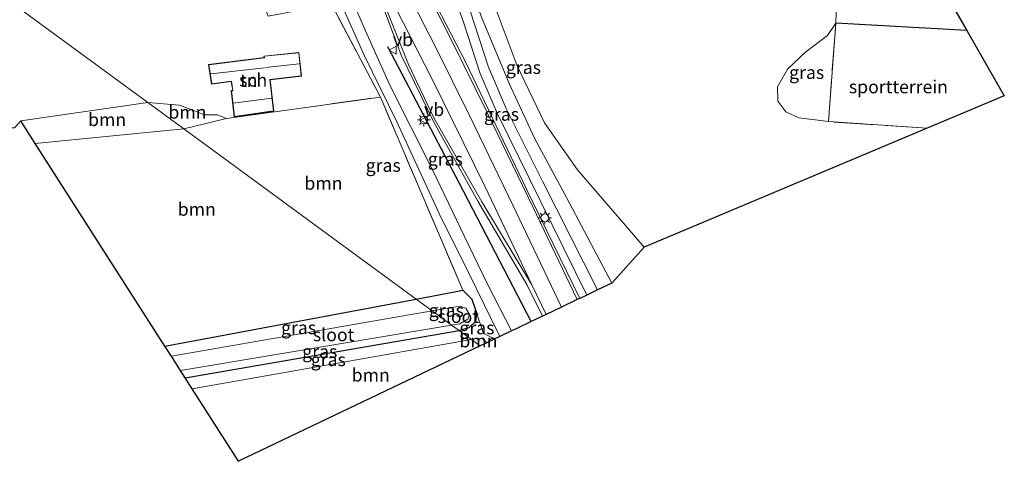
# Model space of a CAD drawing. Units: metres. Extents: x 149998 to 157066, y 458569 to 462500.
# Drawn here: x 156426 to 156616, y 461276 to 461361 of the extents above; entities that cross this region are included whole.
import ezdxf
from ezdxf.enums import TextEntityAlignment as Align

# ---------------------------------------------------------------- set-up
doc = ezdxf.new("R2010")
doc.units = ezdxf.units.M
doc.linetypes.add('IE-TERREINAFSCHEIDING', pattern=[10, 8, -2])
doc.layers.get('0').update_dxf_attribs({"lineweight": 25})
for name, color, linetype in [('B-ME-GR-BOMENRIJ-L-B1', 10, 'Continuous'), ('B-ME-GW-INSTEEKWATERGANG-L-B1', 10, 'Continuous'), ('B-ME-IE-TERREINAFSCHEIDING-HAAG-L-B1', 10, 'Continuous'), ('B-ME-KG-KADASTRAAL-OPNAMEDTMGRENS-L-B1', 10, 'Continuous')]:
    doc.layers.add(name, color=color, linetype=linetype)
for name, color, linetype, lineweight in [('B-ME-GR-BOOM-GV-B6', 93, 'Continuous', 18), ('B-ME-GW-KRUINLIJN-L-B1', 93, 'Continuous', 18), ('B-ME-GW-TEENLIJN-L-B1', 93, 'Continuous', 18), ('B-ME-IE-GRASLAND-GV-B6', 93, 'Continuous', 18), ('B-ME-IE-GRONDWERKLIJN-GROND_INGERICHT-GV-B6', 253, 'Continuous', 18), ('B-ME-IE-HULPGEOMETRIE-L-B1', 53, 'Continuous', 18), ('B-ME-IE-MEUBILAIR_WEGMEUBILAIR-LICHTMAST-S-B1', 8, 'Continuous', 18), ('B-ME-IE-TERREINAFSCHEIDING-RASTERHEKWERK-L-B1', 8, 'IE-TERREINAFSCHEIDING', 18), ('B-ME-KG-KADASTRAAL-DAKRAND-L-B1', 13, 'Continuous', 18), ('B-ME-KG-KADASTRAAL-NOKLIJN-L-B1', 13, 'Continuous', 18), ('B-ME-OG-BEBOUWING-GV-B6', 173, 'Continuous', 18), ('B-ME-OG-WATER-GV-B6', 153, 'Continuous', 18), ('B-ME-VH-VERH_SOORT-BITUMEN-GV-B6', 8, 'IE-TERREINAFSCHEIDING-NATUURLIJK-HOUTWAL', 18), ('B-ME-VW-MARKERING-STREEP-015-L-B1', 7, 'Continuous', 18), ('B-ME-VW-MEUBILAIR_WEGMEUBILAIR-VERKEERSBORD-S-B1', 8, 'Continuous', 18)]:
    doc.layers.add(name, color=color, linetype=linetype, lineweight=lineweight)
doc.styles.add('NLCS-ISO', font='NLCS-ISO.TTF')
doc.linetypes.add('IE-TERREINAFSCHEIDING-NATUURLIJK-HOUTWAL', pattern='A,7,-1.5,[67,NLCS.SHX,S=0.75,R=45,X=0,Y=0],-1.5,7,-1.5,[70,NLCS.SHX,S=0.75,R=0,X=0,Y=0],-1.5', length=20)

# ---------------------------------------------------------------- blocks, each defined once
blk = doc.blocks.new('lantaarnpaal')
for p, q in [((-0.75, 0), (-1.25, 0)), ((-0.88, 0.88), (-0.53, 0.53)), ((0, 0.75), (0, 1.25)), ((0.53, 0.53), (0.88, 0.88)), ((0.75, 0), (1.25, 0)), ((-0.53, -0.53), (-0.88, -0.88)), ((0, -0.75), (0, -1.25)), ((0.53, -0.53), (0.88, -0.88))]:
    blk.add_line(p, q)
blk.add_circle((0, 0), 0.75)
blk = doc.blocks.new('verkeersbord')
for p, q in [((0, 0.75), (-0.75, -0.625)), ((0.75, -0.625), (0, 0.75)), ((-0.75, -0.625), (0.75, -0.625))]:
    blk.add_line(p, q)

msp = doc.modelspace()

# ---------------------------------------------------------------- linework, layer by layer
at = {"layer": 'B-ME-GR-BOMENRIJ-L-B1'}
msp.add_polyline3d([(156524.402, 461302.789, 3.289), (156510.52, 461329.409, 3.316), (156496.747, 461355.819, 3.296)], dxfattribs=at)
at = {"layer": 'B-ME-GR-BOOM-GV-B6'}
for points in [[(156516.709, 461393.889, 2.998), (156516.688, 461389.139, 2.458), (156515.662, 461383.311, 2.407), (156514.523, 461378.796, 2.302), (156514.074, 461375.692, 2.263), (156514.373, 461371.727, 2.197), (156521.673, 461352.121, 2.26), (156526.955, 461341.118, 2.26), (156533.288, 461332.034, 2.305), (156546.204, 461317.116, 2.332), (156539.957, 461310.216, 3.226), (156531.188, 461326.712, 3.403), (156525.001, 461338.19, 3.361), (156520.173, 461348.574, 3.469), (156514.915, 461361.211, 3.34), (156510.422, 461373.685, 3.214), (156509.419, 461377.088, 3.184), (156509.222, 461379.606, 3.19), (156509.741, 461381.554, 3.214), (156511.592, 461384.103, 3.151), (156514.048, 461388.616, 3.061), (156516.709, 461393.889, 2.998)], [(156450.382, 461345.063, 2.414), (156457.335, 461339.969, 3.722), (156428.684, 461337.161, 3.412), (156425.896, 461341.525, 2.44), (156450.382, 461345.063, 2.414)], [(156450.382, 461345.063, 2.414), (156456.493, 461344.547, 2.669), (156459.054, 461343.553, 2.831), (156461.326, 461342.693, 3.272), (156463.756, 461342.661, 3.362), (156465.604, 461341.996, 3.686), (156457.335, 461339.969, 3.722), (156450.382, 461345.063, 2.414)], [(156457.335, 461339.969, 3.722), (156465.604, 461341.996, 3.686), (156475.825, 461343.415, 3.376), (156495.28, 461346.088, 3.427), (156511.191, 461308.833, 3.754), (156509.605, 461308.494, 3.316), (156502.188, 461307.107, 3.29), (156457.335, 461339.969, 3.722)], [(156457.335, 461339.969, 3.722), (156502.188, 461307.107, 3.29), (156453.683, 461298.036, 3.118), (156428.684, 461337.161, 3.412), (156457.335, 461339.969, 3.722)], [(156512.85, 461299.295, 5.148), (156514.052, 461299.507, 5.152), (156515.039, 461299.451, 5.152), (156515.824, 461298.693, 5.152), (156514.521, 461298.071, 5.129), (156512.85, 461299.295, 5.148)], [(156512.85, 461299.295, 5.148), (156514.521, 461298.071, 5.129), (156467.889, 461275.805, 4.305), (156458.949, 461289.796, 4.981), (156512.85, 461299.295, 5.148)]]:
    msp.add_polyline3d(points, dxfattribs=at)
at = {"layer": 'B-ME-GW-INSTEEKWATERGANG-L-B1'}
for p, q in [((156453.683, 461298.036, 3.118), (156502.188, 461307.107, 3.29)), ((156457.604, 461291.9, 3.238), (156510.46, 461301.046, 3.238))]:
    msp.add_line(p, q, dxfattribs=at)
msp.add_polyline3d([(156502.188, 461307.107, 3.29), (156509.605, 461308.494, 3.316), (156511.191, 461308.833, 3.754), (156512.911, 461307.096, 3.685), (156513.807, 461304.451, 3.661), (156513.617, 461302.821, 3.631), (156512.363, 461301.546, 3.538), (156510.46, 461301.046, 3.238)], dxfattribs=at)
at = {"layer": 'B-ME-GW-KRUINLIJN-L-B1'}
for p, q in [((156465.604, 461341.996, 3.686), (156457.335, 461339.969, 3.722)), ((156428.684, 461337.161, 3.412), (156457.335, 461339.969, 3.722)), ((156513.807, 461304.451, 3.661), (156515.165, 461300.445, 3.625))]:
    msp.add_line(p, q, dxfattribs=at)
at = {"layer": 'B-ME-GW-TEENLIJN-L-B1'}
msp.add_line((156515.165, 461300.445, 3.625), (156517.372, 461299.432, 3.736), dxfattribs=at)
at = {"layer": 'B-ME-IE-GRASLAND-GV-B6'}
for points in [[(156514.617, 461394.753, 3.079), (156516.709, 461393.889, 2.998), (156514.048, 461388.616, 3.061), (156511.592, 461384.103, 3.151), (156509.741, 461381.554, 3.214), (156509.222, 461379.606, 3.19), (156509.419, 461377.088, 3.184), (156510.422, 461373.685, 3.214), (156514.915, 461361.211, 3.34), (156520.173, 461348.574, 3.469), (156525.001, 461338.19, 3.361), (156531.188, 461326.712, 3.403), (156539.957, 461310.216, 3.226), (156537.176, 461308.888, 3.553), (156526.63, 461329.761, 3.526), (156519.58, 461343.886, 3.454), (156516.115, 461351.881, 3.391), (156510.754, 461368.51, 3.367), (156505.809, 461380.771, 3.355), (156510.181, 461386.529, 3.202), (156512.97, 461390.775, 3.118), (156514.617, 461394.753, 3.079)], [(156535.099, 461307.896, 3.514), (156533.752, 461307.253, 3.37), (156523.477, 461328.351, 3.523), (156511.717, 461352.889, 3.571), (156502.372, 461371.011, 3.544), (156502.205, 461371.967, 3.562), (156502.271, 461373.349, 3.562), (156504.248, 461378.331, 3.445), (156507.844, 461370.302, 3.355), (156511.329, 461360.582, 3.361), (156514.51, 461350.666, 3.436), (156517.837, 461343.031, 3.469), (156526.246, 461325.87, 3.538), (156535.099, 461307.896, 3.514)], [(156513.807, 461304.451, 3.661), (156512.911, 461307.096, 3.685), (156511.191, 461308.833, 3.754), (156495.28, 461346.088, 3.427), (156485.839, 461364.037, 3.265), (156473.632, 461361.722, 3.1), (156473.324, 461362.556, 3.046), (156486.947, 461366.417, 3.301), (156488.544, 461362.239, 3.286), (156492.134, 461354.213, 3.352), (156498.455, 461341.335, 3.337), (156506.611, 461323.638, 3.646), (156512.294, 461312.259, 3.856), (156518.327, 461299.888, 3.82), (156517.372, 461299.432, 3.736), (156515.165, 461300.445, 3.625), (156513.807, 461304.451, 3.661)], [(156495.001, 461365.749, 3.472), (156499.334, 461354.049, 3.379), (156505.579, 461341.278, 3.445), (156514.06, 461326.032, 3.445), (156523.515, 461309.933, 3.478), (156526.593, 461303.835, 3.508), (156524.402, 461302.789, 3.289), (156521.484, 461301.396, 3.874), (156520.574, 461300.961, 3.853), (156515.972, 461309.994, 3.811), (156511.457, 461319.305, 3.667), (156505.432, 461331.957, 3.454), (156497.11, 461348.426, 3.397), (156492.388, 461358.865, 3.304), (156489.034, 461366.661, 3.373), (156491.654, 461367.327, 3.442), (156495.001, 461365.749, 3.472)], [(156581.734, 461341.361, 2.464), (156576.039, 461342.122, 2.584), (156573.508, 461343.28, 2.584), (156571.977, 461345.311, 2.584), (156571.92, 461348.083, 2.584), (156573.911, 461351.545, 2.584), (156577.399, 461354.849, 2.587), (156581.571, 461357.981, 2.389), (156583.164, 461360.361, 2.374), (156581.734, 461341.361, 2.464)], [(156502.188, 461307.107, 3.29), (156505.302, 461304.826, 1.225), (156454.936, 461296.076, 1.225), (156453.683, 461298.036, 3.118), (156502.188, 461307.107, 3.29)], [(156502.188, 461307.107, 3.29), (156509.605, 461308.494, 3.316), (156511.191, 461308.833, 3.754), (156512.911, 461307.096, 3.685), (156513.807, 461304.451, 3.661), (156513.617, 461302.821, 3.631), (156512.363, 461301.546, 3.538), (156510.46, 461301.046, 3.238), (156509.017, 461302.103, 1.225), (156510.586, 461302.367, 1.225), (156512.173, 461303.256, 1.225), (156512.463, 461304.111, 1.225), (156511.786, 461305.363, 1.225), (156510.606, 461305.747, 1.225), (156505.302, 461304.826, 1.225), (156502.188, 461307.107, 3.29)], [(156510.46, 461301.046, 3.238), (156512.363, 461301.546, 3.538), (156513.617, 461302.821, 3.631), (156513.807, 461304.451, 3.661), (156515.165, 461300.445, 3.625), (156517.372, 461299.432, 3.736), (156515.824, 461298.693, 5.152), (156515.039, 461299.451, 5.152), (156514.052, 461299.507, 5.152), (156512.85, 461299.295, 5.148), (156510.46, 461301.046, 3.238)], [(156509.017, 461302.103, 1.225), (156510.46, 461301.046, 3.238), (156457.604, 461291.9, 3.238), (156456.7, 461293.315, 1.225), (156509.017, 461302.103, 1.225)], [(156510.46, 461301.046, 3.238), (156512.85, 461299.295, 5.148), (156458.949, 461289.796, 4.981), (156457.604, 461291.9, 3.238), (156510.46, 461301.046, 3.238)]]:
    msp.add_polyline3d(points, dxfattribs=at)
at = {"layer": 'B-ME-IE-GRONDWERKLIJN-GROND_INGERICHT-GV-B6'}
for points in [[(156448.29, 461408.518, 2.836), (156472.064, 461365.974, 3.043), (156473.324, 461362.556, 3.046), (156473.632, 461361.722, 3.1), (156485.839, 461364.037, 3.265), (156495.28, 461346.088, 3.427), (156475.825, 461343.415, 3.376), (156465.604, 461341.996, 3.686), (156463.756, 461342.661, 3.362), (156461.326, 461342.693, 3.272), (156459.054, 461343.553, 2.831), (156456.493, 461344.547, 2.669), (156450.382, 461345.063, 2.414), (156400.094, 461381.907, 4.032), (156396.706, 461387.209, 2.22), (156395.515, 461385.262, 2.219), (156393.587, 461386.674, 2.564), (156396.208, 461390.927, 2.575), (156405.883, 461406.345, 2.755), (156424.371, 461403.681, 2.803), (156430.007, 461403.788, 2.815), (156435.406, 461404.386, 2.833), (156440.531, 461405.551, 2.83), (156448.29, 461408.518, 2.836)], [(156450.382, 461345.063, 2.414), (156425.896, 461341.525, 2.44), (156424.64, 461340.16, 2.53), (156405.954, 461337.97, 2.725), (156403.968, 461351.212, 2.542), (156418.501, 461353.099, 2.572), (156414.445, 461359.447, 2.572), (156413.089, 461361.569, 1.825), (156403.238, 461376.987, 1.825), (156400.657, 461381.026, 3.952), (156400.094, 461381.907, 4.032), (156450.382, 461345.063, 2.414)], [(156583.289, 461364.531, 2.608), (156583.164, 461360.361, 2.374), (156581.571, 461357.981, 2.389), (156577.399, 461354.849, 2.587), (156573.911, 461351.545, 2.584), (156571.92, 461348.083, 2.584), (156571.977, 461345.311, 2.584), (156573.508, 461343.28, 2.584), (156576.039, 461342.122, 2.584), (156581.734, 461341.361, 2.464), (156600.773, 461340.094, 2.437), (156546.204, 461317.116, 2.332), (156533.288, 461332.034, 2.305), (156526.955, 461341.118, 2.26), (156521.673, 461352.121, 2.26), (156514.373, 461371.727, 2.197)], [(156604.208, 461366.335, 2.338), (156608.435, 461358.982, 2.314), (156583.164, 461360.361, 2.374), (156583.289, 461364.531, 2.608)], [(156581.734, 461341.361, 2.464), (156583.164, 461360.361, 2.374), (156608.435, 461358.982, 2.314), (156615.685, 461346.373, 2.274), (156600.773, 461340.094, 2.437), (156581.734, 461341.361, 2.464)], [(156462.715, 461348.61, 3.454), (156466.5, 461349.092, 3.358), (156466.776, 461347.365, 3.358), (156466.459, 461347.365, 3.358), (156467.056, 461342.308, 3.301), (156474.737, 461343.401, 3.247), (156473.985, 461349.426, 3.226), (156480.052, 461350.148, 3.226), (156479.559, 461354.728, 3.226), (156472.792, 461354.02, 3.223), (156472.863, 461353.74, 3.223), (156462.128, 461352.374, 3.454), (156462.715, 461348.61, 3.454)]]:
    msp.add_polyline3d(points, dxfattribs=at)
at = {"layer": 'B-ME-IE-HULPGEOMETRIE-L-B1'}
msp.add_polyline3d([(156514.521, 461298.071, 5.129), (156512.85, 461299.295, 5.148), (156510.46, 461301.046, 3.238), (156509.017, 461302.103, 1.225), (156505.302, 461304.826, 1.225), (156502.188, 461307.107, 3.29), (156457.335, 461339.969, 3.722), (156450.382, 461345.063, 2.414), (156400.094, 461381.907, 4.032)], dxfattribs=at)
at = {"layer": 'B-ME-IE-TERREINAFSCHEIDING-HAAG-L-B1'}
msp.add_line((156608.435, 461358.982, 2.314), (156583.164, 461360.361, 2.374), dxfattribs=at)
at = {"layer": 'B-ME-IE-TERREINAFSCHEIDING-RASTERHEKWERK-L-B1'}
msp.add_line((156475.825, 461343.415, 3.376), (156495.28, 461346.088, 3.427), dxfattribs=at)
for points in [[(156511.191, 461308.833, 3.754), (156495.28, 461346.088, 3.427), (156485.839, 461364.037, 3.265), (156473.632, 461361.722, 3.1)], [(156600.773, 461340.094, 2.437), (156581.734, 461341.361, 2.464), (156583.164, 461360.361, 2.374)]]:
    msp.add_polyline3d(points, dxfattribs=at)
at = {"layer": 'B-ME-KG-KADASTRAAL-DAKRAND-L-B1'}
msp.add_polyline3d([(156472.855, 461353.976, 5.8), (156472.926, 461353.698, 5.746), (156462.185, 461352.331, 5.746), (156462.757, 461348.666, 5.746), (156466.542, 461349.148, 5.746), (156466.835, 461347.314, 5.626), (156466.515, 461347.315, 5.626), (156467.099, 461342.365, 5.608), (156474.681, 461343.444, 5.608), (156473.929, 461349.47, 5.8), (156479.997, 461350.192, 5.8), (156479.514, 461354.673, 5.8), (156472.855, 461353.976, 5.8)], dxfattribs=at)
at = {"layer": 'B-ME-KG-KADASTRAAL-NOKLIJN-L-B1'}
for p, q in [((156472.924, 461351.755, 7.606), (156462.53, 461350.572, 7.558)), ((156479.635, 461352.495, 7.927), (156473.137, 461351.818, 7.927)), ((156466.884, 461344.924, 6.964), (156474.304, 461345.872, 6.964))]:
    msp.add_line(p, q, dxfattribs=at)
at = {"layer": 'B-ME-KG-KADASTRAAL-OPNAMEDTMGRENS-L-B1'}
for points in [[(156514.521, 461298.071, 5.129), (156467.889, 461275.805, 4.305), (156458.949, 461289.796, 4.981), (156457.604, 461291.9, 3.238), (156456.7, 461293.315, 1.225), (156454.936, 461296.076, 1.225), (156453.683, 461298.036, 3.118), (156428.684, 461337.161, 3.412), (156425.896, 461341.525, 2.44), (156424.64, 461340.16, 2.53), (156405.954, 461337.97, 2.725), (156403.968, 461351.212, 2.542), (156418.501, 461353.099, 2.572), (156414.445, 461359.447, 2.572), (156413.089, 461361.569, 1.825), (156403.238, 461376.987, 1.825), (156400.657, 461381.026, 3.952), (156400.094, 461381.907, 4.032)], [(156604.208, 461366.335, 2.338), (156608.435, 461358.982, 2.314), (156615.685, 461346.373, 2.274), (156600.773, 461340.094, 2.437), (156546.204, 461317.116, 2.332), (156539.957, 461310.216, 3.226), (156537.176, 461308.888, 3.553), (156535.099, 461307.896, 3.514), (156533.752, 461307.253, 3.37), (156533.275, 461307.025, 3.529), (156530.219, 461305.566, 3.502), (156527.252, 461304.149, 3.508), (156526.593, 461303.835, 3.508), (156524.402, 461302.789, 3.289), (156521.484, 461301.396, 3.874), (156520.574, 461300.961, 3.853), (156518.327, 461299.888, 3.82), (156517.372, 461299.432, 3.736), (156515.824, 461298.693, 5.152), (156514.521, 461298.071, 5.129)]]:
    msp.add_polyline3d(points, dxfattribs=at)
at = {"layer": 'B-ME-OG-BEBOUWING-GV-B6'}
msp.add_polyline3d([(156473.985, 461349.426, 3.226), (156474.737, 461343.401, 3.247), (156467.056, 461342.308, 3.301), (156466.459, 461347.365, 3.358), (156466.776, 461347.365, 3.358), (156466.5, 461349.092, 3.358), (156462.715, 461348.61, 3.454), (156462.128, 461352.374, 3.454), (156472.863, 461353.74, 3.223), (156472.792, 461354.02, 3.223), (156479.559, 461354.728, 3.226), (156480.052, 461350.148, 3.226), (156473.985, 461349.426, 3.226)], dxfattribs=at)
at = {"layer": 'B-ME-OG-WATER-GV-B6'}
for points in [[(156510.586, 461302.367, 1.225), (156509.017, 461302.103, 1.225), (156505.302, 461304.826, 1.225), (156510.606, 461305.747, 1.225), (156511.786, 461305.363, 1.225), (156512.463, 461304.111, 1.225), (156512.173, 461303.256, 1.225), (156510.586, 461302.367, 1.225)], [(156505.302, 461304.826, 1.225), (156509.017, 461302.103, 1.225), (156456.7, 461293.315, 1.225), (156454.936, 461296.076, 1.225), (156505.302, 461304.826, 1.225)]]:
    msp.add_polyline3d(points, dxfattribs=at)
at = {"layer": 'B-ME-VH-VERH_SOORT-BITUMEN-GV-B6'}
for points in [[(156502.372, 461371.011, 3.544), (156511.717, 461352.889, 3.571), (156523.477, 461328.351, 3.523), (156533.752, 461307.253, 3.37), (156533.275, 461307.025, 3.529), (156530.219, 461305.566, 3.502), (156527.252, 461304.149, 3.508), (156526.593, 461303.835, 3.508), (156523.515, 461309.933, 3.478), (156514.06, 461326.032, 3.445), (156505.579, 461341.278, 3.445), (156499.334, 461354.049, 3.379), (156495.001, 461365.749, 3.472)], [(156510.754, 461368.51, 3.367), (156516.115, 461351.881, 3.391), (156519.58, 461343.886, 3.454), (156526.63, 461329.761, 3.526), (156537.176, 461308.888, 3.553), (156535.099, 461307.896, 3.514), (156526.246, 461325.87, 3.538), (156517.837, 461343.031, 3.469), (156514.51, 461350.666, 3.436), (156511.329, 461360.582, 3.361), (156507.844, 461370.302, 3.355)], [(156489.034, 461366.661, 3.373), (156492.388, 461358.865, 3.304), (156497.11, 461348.426, 3.397), (156505.432, 461331.957, 3.454), (156511.457, 461319.305, 3.667), (156515.972, 461309.994, 3.811), (156520.574, 461300.961, 3.853), (156518.327, 461299.888, 3.82), (156512.294, 461312.259, 3.856), (156506.611, 461323.638, 3.646), (156498.455, 461341.335, 3.337), (156492.134, 461354.213, 3.352), (156488.544, 461362.239, 3.286)]]:
    msp.add_polyline3d(points, dxfattribs=at)
at = {"layer": 'B-ME-VW-MARKERING-STREEP-015-L-B1'}
for points in [[(156533.275, 461307.025, 3.529), (156524.753, 461324.777, 3.682), (156515.831, 461343.253, 3.655), (156509.109, 461356.849, 3.634), (156501.876, 461371.157, 3.586), (156501.772, 461372.33, 3.559), (156502.071, 461374.187, 3.547), (156502.841, 461376.51, 3.538), (156503.885, 461378.524, 3.475)], [(156498.265, 461370.753, 3.568), (156505.898, 461355.832, 3.508), (156512.554, 461342.443, 3.481), (156520.864, 461325.268, 3.553), (156530.219, 461305.566, 3.502)], [(156527.252, 461304.149, 3.508), (156524.514, 461309.898, 3.484), (156515.444, 461328.935, 3.466), (156505.322, 461349.456, 3.49), (156496.829, 461366.068, 3.52)], [(156495.526, 461365.354, 3.475), (156500.687, 461352.402, 3.349), (156505.539, 461342.233, 3.358), (156514.888, 461325.893, 3.37), (156524.514, 461309.898, 3.484)]]:
    msp.add_polyline3d(points, dxfattribs=at)

# ---------------------------------------------------------------- block references
at = {"layer": 'B-ME-IE-MEUBILAIR_WEGMEUBILAIR-LICHTMAST-S-B1', "rotation": 90}
for p in [(156503.676, 461341.693, 3.538), (156527.022, 461322.802, 3.616)]:
    msp.add_blockref('lantaarnpaal', p, dxfattribs=at)
at = {"layer": 'B-ME-VW-MEUBILAIR_WEGMEUBILAIR-VERKEERSBORD-S-B1', "rotation": 90}
for p in [(156497.708, 461355.169, 3.328), (156503.7055, 461341.6635, 3.538)]:
    msp.add_blockref('verkeersbord', p, dxfattribs=at)

# ---------------------------------------------------------------- texts
at = {"layer": 'B-ME-GR-BOOM-GV-B6', "ltscale": 0.2, "style": 'NLCS-ISO'}
for p in [(156442.5358, 461341.7562), (156458.0415, 461343.1931), (156484.2954, 461329.4839), (156459.845, 461324.4484), (156514.1893, 461299.052), (156493.4118, 461292.4524)]:
    msp.add_text('bmn', height=2.5, dxfattribs=at).set_placement(p, align=Align.MIDDLE_CENTER)
at = {"layer": 'B-ME-IE-GRASLAND-GV-B6', "ltscale": 0.2, "style": 'NLCS-ISO'}
for p in [(156522.883, 461351.8205), (156577.542, 461350.861), (156518.652, 461342.792), (156507.8135, 461334.144), (156495.8255, 461332.9245), (156507.9975, 461304.9395), (156479.4925, 461301.5915), (156513.916, 461301.572), (156483.58, 461297.0015), (156485.227, 461295.421)]:
    msp.add_text('gras', height=2.5, dxfattribs=at).set_placement(p, align=Align.MIDDLE_CENTER)
at = {"layer": 'B-ME-IE-GRONDWERKLIJN-GROND_INGERICHT-GV-B6', "ltscale": 0.2, "style": 'NLCS-ISO'}
for s, p in [('tn', (156469.8721, 461349.3221)), ('sportterrein', (156595.2542, 461348.0887))]:
    msp.add_text(s, height=2.5, dxfattribs=at).set_placement(p, align=Align.MIDDLE_CENTER)
at = {"layer": 'B-ME-OG-BEBOUWING-GV-B6', "ltscale": 0.2, "style": 'NLCS-ISO'}
msp.add_text('sch', height=2.5, dxfattribs=at).set_placement((156470.739, 461349.3848), align=Align.MIDDLE_CENTER)
at = {"layer": 'B-ME-OG-WATER-GV-B6', "ltscale": 0.2, "style": 'NLCS-ISO'}
for p in [(156510.3149, 461303.7675), (156486.2514, 461300.2292)]:
    msp.add_text('sloot', height=2.5, dxfattribs=at).set_placement(p, align=Align.MIDDLE_CENTER)
at = {"layer": 'B-ME-VW-MEUBILAIR_WEGMEUBILAIR-VERKEERSBORD-S-B1', "ltscale": 0.2, "style": 'NLCS-ISO'}
for p in [(156497.708, 461355.169, 3.328), (156503.7055, 461341.6635, 3.538)]:
    msp.add_text('vb', height=2.5, dxfattribs=at).set_placement(p, align=Align.BOTTOM_LEFT)

doc.saveas('drawing.dxf')
